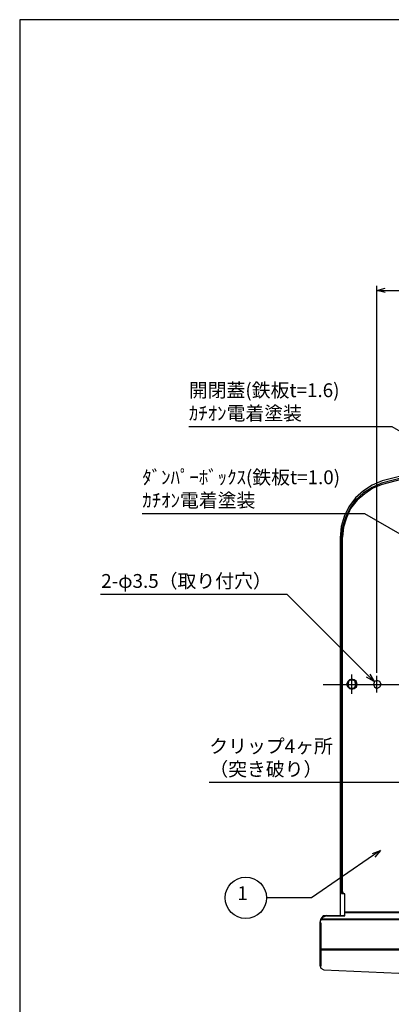
# Model space of a CAD drawing. Extents: x 67 to 1193, y 38 to 853.
# Drawn here: x 67 to 229, y 426 to 853 of the extents above; entities that cross this region are included whole.
import ezdxf

# ---------------------------------------------------------------- set-up
doc = ezdxf.new("R2010")
doc.units = 0
doc.header["$LTSCALE"] = 3
doc.header["$MEASUREMENT"] = 0
doc.linetypes.add('CENTER2', pattern=[20, 12.5, -2.5, 2.5, -2.5])
doc.layers.get('0').update_dxf_attribs({"color": 2, "linetype": 'CONTINUOUS'})
doc.layers.get('Defpoints').update_dxf_attribs({"color": 113, "linetype": 'CONTINUOUS'})
doc.layers.add('Dim', color=4, linetype='CONTINUOUS')
doc.layers.add('waku', color=7, linetype='CONTINUOUS')
doc.styles.get("Standard").update_dxf_attribs({"font": 'txt', "bigfont": 'bigfont.shx'})
doc.dimstyles.new('1-1', dxfattribs={"dimscale": 20, "dimtxt": 0.3, "dimasz": 0.18, "dimexe": 0.1, "dimexo": 0.0625, "dimgap": 0.05, "dimtad": 1, "dimdec": 0, "dimzin": 0, "dimdsep": 46, "dimtxsty": 'STANDARD', "dimblk": 'OPEN30', "dimcen": 0, "dimadec": 0, "dimazin": 0, "dimtfac": 1, "dimtdec": 0, "dimtofl": 0, "dimtmove": 0, "dimatfit": 3, "dimldrblk": 'OPEN30', "dimfxl": 1, "dimtolj": 1, "dimtzin": 0, "dimarcsym": 0})

# ---------------------------------------------------------------- blocks, each defined once
blk = doc.blocks.new('_Open30')
at = {"color": 0, "linetype": 'ByBlock', "lineweight": -2}
for p, q in [((-1, 0.2679), (0, 0)), ((0, 0), (-1, -0.2679)), ((0, 0), (-1, 0))]:
    blk.add_line(p, q, dxfattribs=at)
blk = doc.blocks.new('*D2')
at = {"layer": 'Defpoints', "color": 0}
for p in [(429.97, 735.72), (222.7, 568.32), (429.97, 568.32)]:
    blk.add_point(p, dxfattribs=at)
at = {"layer": 'Dim', "color": 0, "lineweight": -2}
for p, q in [((222.7, 569.57), (222.7, 737.72)), ((429.97, 569.57), (429.97, 737.72)), ((226.3, 735.72), (426.37, 735.72))]:
    blk.add_line(p, q, dxfattribs=at)
at = {"layer": 'Dim', "color": 0, "lineweight": -2, "xscale": 3.599999999999998, "yscale": 3.599999999999998, "zscale": 3.599999999999998, "rotation": 180}
blk.add_blockref('_Open30', (222.7, 735.72), dxfattribs=at)
at = {"layer": 'Dim', "color": 0, "lineweight": -2, "xscale": 3.599999999999998, "yscale": 3.599999999999998, "zscale": 3.599999999999998}
blk.add_blockref('_Open30', (429.97, 735.72), dxfattribs=at)
at = {"layer": 'Dim', "color": 0, "insert": (326.33, 739.72), "char_height": 6, "attachment_point": 5}
blk.add_mtext('\\A1;207', dxfattribs=at)

msp = doc.modelspace()

# ---------------------------------------------------------------- linework, layer by layer
at = {"linetype": 'Continuous'}
for p, q in [((242.76, 656.72), (224.73, 651.89)), ((243.27, 657.74), (224.98, 652.91)), ((243.02, 656.21), (224.98, 651.39)), ((220.66, 651.13), (216.85, 648.59)), ((224.98, 652.91), (220.66, 651.13)), ((224.73, 651.89), (220.66, 650.12)), ((224.98, 651.39), (220.92, 649.86)), ((216.85, 648.59), (213.3, 645.54)), ((216.85, 647.83), (213.55, 644.78)), ((217.36, 647.32), (214.06, 644.53)), ((220.66, 650.12), (216.85, 647.83)), ((220.92, 649.86), (217.36, 647.32)), ((210.5, 641.73), (208.47, 637.41)), ((213.3, 645.54), (210.5, 641.73)), ((213.55, 644.78), (211.01, 641.23)), ((214.06, 644.53), (211.26, 640.97)), ((208.47, 637.41), (207.2, 633.1)), ((211.01, 641.23), (208.98, 637.16)), ((211.26, 640.97), (209.49, 636.91)), ((208.98, 637.16), (207.71, 632.84)), ((209.49, 636.91), (208.22, 632.84)), ((207.2, 633.1), (206.69, 628.27)), ((207.71, 632.84), (207.2, 628.52)), ((208.22, 632.84), (207.71, 628.52)), ((206.69, 628.27), (206.69, 464.18)), ((207.2, 474.34), (207.2, 628.52)), ((207.71, 474.34), (207.71, 628.52)), ((209.99, 565.78), (209.49, 564.51)), ((210.76, 566.54), (209.99, 565.78)), ((210.5, 566.04), (209.99, 564.51)), ((211.77, 566.54), (210.5, 566.04)), ((211.77, 566.8), (210.76, 566.54)), ((212.79, 566.54), (211.77, 566.8)), ((213.04, 566.04), (211.77, 566.54)), ((211.77, 564.51), (211.77, 564.77)), ((213.8, 565.78), (212.79, 566.54)), ((213.55, 564.51), (213.04, 566.04)), ((214.06, 564.51), (213.8, 565.78)), ((221.68, 565.78), (221.17, 564.51)), ((222.7, 566.29), (221.68, 565.78)), ((223.97, 565.78), (222.7, 566.29)), ((224.47, 564.51), (223.97, 565.78)), ((209.49, 564.51), (209.99, 563.5)), ((209.99, 564.51), (210.5, 563.24)), ((209.99, 563.5), (210.76, 562.73)), ((210.5, 563.24), (211.77, 562.73)), ((210.76, 562.73), (211.77, 562.48)), ((211.77, 562.73), (213.04, 563.24)), ((211.77, 562.48), (212.79, 562.73)), ((212.79, 562.73), (213.8, 563.5)), ((213.04, 563.24), (213.55, 564.51)), ((213.8, 563.5), (214.06, 564.51)), ((221.17, 564.51), (221.68, 563.5)), ((221.68, 563.5), (222.7, 562.73)), ((222.7, 562.73), (223.97, 563.5)), ((223.97, 563.5), (224.47, 564.51)), ((207.2, 474.59), (207.45, 473.57)), ((208.47, 473.57), (207.45, 473.57)), ((207.71, 474.59), (207.96, 473.57)), ((208.72, 473.57), (208.47, 473.57)), ((208.72, 473.32), (208.72, 473.57)), ((208.72, 464.43), (208.72, 473.32)), ((198.31, 462.65), (197.8, 461.13)), ((198.31, 462.4), (197.8, 460.87)), ((199.33, 463.92), (198.31, 462.65)), ((199.33, 463.41), (198.31, 462.4)), ((198.31, 462.4), (454.36, 462.4)), ((198.56, 462.65), (454.11, 462.65)), ((200.85, 464.18), (199.33, 463.92)), ((200.85, 463.92), (199.33, 463.41)), ((200.85, 464.18), (208.22, 464.18)), ((200.85, 463.92), (208.22, 463.92)), ((208.22, 464.18), (208.72, 464.43)), ((208.22, 463.92), (208.72, 463.92)), ((208.72, 465.7), (443.94, 465.7)), ((208.72, 465.45), (443.94, 465.45)), ((208.72, 464.43), (208.72, 464.68)), ((208.72, 463.92), (208.72, 464.43)), ((197.8, 461.13), (197.8, 442.58)), ((197.8, 460.87), (198.31, 460.87)), ((198.31, 460.87), (198.31, 442.08)), ((197.8, 449.7), (454.87, 449.7)), ((197.8, 449.19), (454.87, 449.19)), ((197.8, 443.35), (198.31, 443.35)), ((197.8, 442.58), (198.31, 441.31)), ((197.8, 442.08), (198.31, 442.08)), ((198.31, 441.31), (199.58, 440.55)), ((199.58, 440.55), (250.38, 438.26))]:
    msp.add_line(p, q, dxfattribs=at)
at = {"linetype": 'CENTER2'}
for p, q in [((211.77, 560.45), (211.77, 568.83)), ((222.7, 560.96), (222.7, 568.32)), ((199.33, 564.51), (453.34, 564.51))]:
    msp.add_line(p, q, dxfattribs=at)
at = {"layer": 'Dim'}
for points in [[(296.04, 637.95), (229.33, 676.46), (207.57, 676.46), (140.97, 676.46)], [(258.7, 614.83), (217.45, 638.64), (199.95, 638.64), (120.75, 638.64)], [(218.88, 568.33), (183.61, 603.6), (177.98, 603.6), (102.58, 603.6)], [(268.6, 512.97), (253.24, 521.84), (199.26, 521.84), (149.86, 521.84)], [(221.25, 490.33), (194.25, 471.8), (174.69, 471.8)]]:
    msp.add_lwpolyline(points, dxfattribs=at)
msp.add_circle((165.72, 471.8), 8.97, dxfattribs=at)
at = {"layer": 'waku'}
for p, q in [((1192.53, 853.33), (67.49, 853.33)), ((67.49, 853.33), (67.49, 37.68))]:
    msp.add_line(p, q, dxfattribs=at)

# ---------------------------------------------------------------- block references
at = {"layer": 'Dim', "xscale": 3.599999999999999, "yscale": 3.599999999999999, "zscale": 3.599999999999999}
for p, rotation in [((221.43, 565.78), 315), ((224.22, 492.37), 34.46670351581234)]:
    msp.add_blockref('_Open30', p, dxfattribs=dict(at, rotation=rotation))

# ---------------------------------------------------------------- texts
at = {"layer": 'Dim', "char_height": 6}
for s, insert, attachment_point in [('開閉蓋(鉄板t=1.6)\\Pｶﾁｵﾝ電着塗装', (140.97, 677.46), 7), ('ﾀﾞﾝﾊﾟｰﾎﾞｯｸｽ(鉄板t=1.0)\\Pｶﾁｵﾝ電着塗装', (120.75, 639.64), 7), ('2-φ3.5（取り付穴）', (176.98, 604.6), 9), ('クリップ4ヶ所\\P（突き破り）', (149.86, 522.84), 7), ('1', (166.56, 468.95), 9)]:
    msp.add_mtext(s, dxfattribs=dict(at, insert=insert, attachment_point=attachment_point))

# ---------------------------------------------------------------- dimensions: what is measured, and where the dimension line sits
at = {"layer": 'Dim'}
dim = msp.add_linear_dim(base=(429.97, 735.72), p1=(222.7, 568.32), p2=(429.97, 568.32), dimstyle='1-1', dxfattribs=at)
dim.commit()
dim.dimension.update_dxf_attribs({"geometry": '*D2', "text_midpoint": (326.33, 739.72)})

doc.saveas('drawing.dxf')
